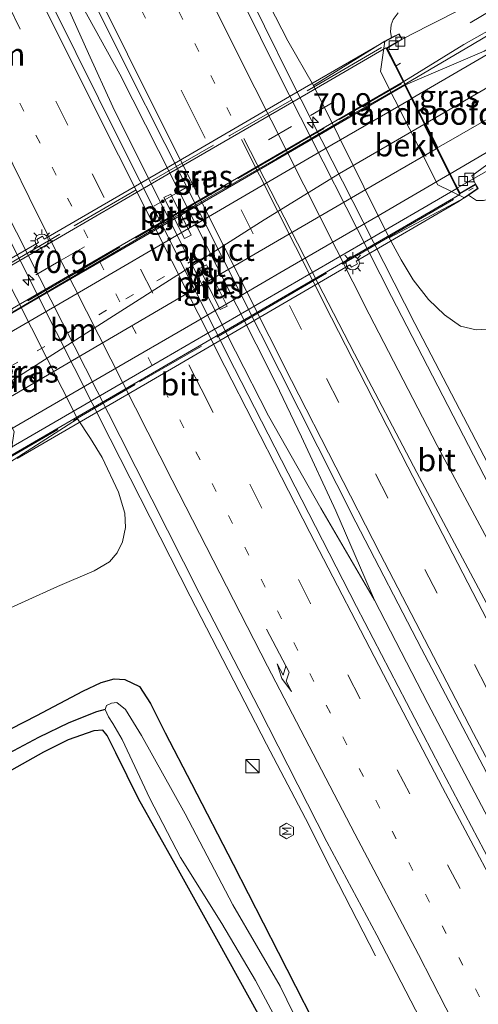
# Model space of a CAD drawing. Units: metres. Extents: x 195844 to 200012, y 393748 to 400002.
# Drawn here: x 196041 to 196092, y 399681 to 399792 of the extents above; entities that cross this region are included whole.
import ezdxf
from ezdxf.enums import TextEntityAlignment as Align

# ---------------------------------------------------------------- set-up
doc = ezdxf.new("R2010")
doc.units = ezdxf.units.M
for name, pattern in [('IE-TERREINAFSCHEIDING', [10, 8, -2]), ('VW-1-3_STREEP', [4, 1, -3]), ('VW-3-9_STREEP', [12, 3, -9])]:
    doc.linetypes.add(name, pattern=pattern)
doc.layers.get('0').update_dxf_attribs({"lineweight": 25})
for name, color, linetype, lineweight in [('B-ME-AM-KILOMETR-S-B1', 7, 'Continuous', 18), ('B-ME-BV-GELEIDECONSTRUCTIE-GELEIDERAIL-L-B1', 213, 'BV-GELEIDERAIL', 18), ('B-ME-BV-GELEIDECONSTRUCTIE-GELEIDERAIL-L-B2', 213, 'BV-GELEIDERAIL', 18), ('B-ME-GW-KRUINLIJN-L-B1', 93, 'Continuous', 18), ('B-ME-GW-TEENLIJN-L-B1', 93, 'Continuous', 18), ('B-ME-IE-GRASLAND-GV-B6', 93, 'Continuous', 18), ('B-ME-IE-INRICHTINGSELEMENT-S-B1', 253, 'Continuous', 18), ('B-ME-IE-MEUBILAIR_WEGMEUBILAIR-LICHTMAST-S-B2', 8, 'Continuous', 18), ('B-ME-IE-TERREINAFSCHEIDING-RASTERHEKWERK-L-B2', 8, 'IE-TERREINAFSCHEIDING', 18), ('B-ME-KW-LANDHOOFD-GV-B6', 173, 'Continuous', 18), ('B-ME-KW-PIJLER-GV-B6', 173, 'Continuous', 18), ('B-ME-KW-VIADUCT-GV-B7', 173, 'Continuous', 18), ('B-ME-OB-BEKLEDING-GV-B6', 253, 'Continuous', 18), ('B-ME-OG-METEO_INSTR-S-B1', 253, 'Continuous', 18), ('B-ME-OG-WATER-GV-B6', 153, 'Continuous', 18), ('B-ME-VH-VERH_SOORT-BITUMEN-GV-B6', 8, 'IE-TERREINAFSCHEIDING-NATUURLIJK-HOUTWAL', 18), ('B-ME-VH-VERH_SOORT-BITUMEN-GV-B7', 8, 'Continuous', 18), ('B-ME-VV-KOLK-S-B1', 8, 'Continuous', 18), ('B-ME-VW-MARKERING-13STREEP-045-L-B1', 255, 'VW-1-3_STREEP', 18), ('B-ME-VW-MARKERING-13STREEP-045-L-B2', 255, 'VW-1-3_STREEP', 18), ('B-ME-VW-MARKERING-39STREEP-015-L-B1', 255, 'VW-3-9_STREEP', 18), ('B-ME-VW-MARKERING-39STREEP-015-L-B2', 255, 'VW-3-9_STREEP', 18), ('B-ME-VW-MARKERING-PIJLRE750-S-B1', 7, 'Continuous', 18), ('B-ME-VW-MARKERING-STREEP-015-L-B1', 7, 'Continuous', 18), ('B-ME-VW-MARKERING-STREEP-015-L-B2', 7, 'Continuous', 18), ('B-ME-VW-MARKERING-VERDRIJFSTRP-GV-B6', 7, 'Continuous', 18), ('B-ME-VW-MARKERING-VERDRIJFSTRP-GV-B7', 7, 'Continuous', 18)]:
    doc.layers.add(name, color=color, linetype=linetype, lineweight=lineweight)
doc.layers.add('B-ME-GW-INSTEEKWATERGANG-L-B1', color=10, linetype='Continuous')
doc.layers.add('B-ME-GW-WATERGANG-GREPPEL-L-B1', color=10, linetype='Continuous')
doc.styles.add('NLCS-ISO', font='NLCS-ISO.TTF')
doc.linetypes.add('BV-GELEIDERAIL', pattern='A,10,-3,[108,NLCS.SHX,S=1,R=0,X=0,Y=0],-3', length=16)
doc.linetypes.add('IE-TERREINAFSCHEIDING-NATUURLIJK-HOUTWAL', pattern='A,7,-1.5,[67,NLCS.SHX,S=0.75,R=45,X=0,Y=0],-1.5,7,-1.5,[70,NLCS.SHX,S=0.75,R=0,X=0,Y=0],-1.5', length=20)

# ---------------------------------------------------------------- blocks, each defined once
blk = doc.blocks.new('hecto')
for p, q in [((0, 0.625), (-0.625, 0)), ((0, -0.625), (0, 0.625)), ((-0.625, 0), (0.625, 0)), ((0.625, 0), (0, -0.625))]:
    blk.add_line(p, q)
blk = doc.blocks.new('pijlr')
for p, q in [((0, 0, 0.1), (5.45, 0, 0.1)), ((5.45, -0.75, 0.1), (4.7, 0, 0.1)), ((6.2, -0.75, 0.1), (5.45, 0, 0.1)), ((4, -0.75, 0.1), (5.45, -0.75, 0.1)), ((5.7, -1.05, 0.1), (4, -0.75, 0.1)), ((7.5, -0.75, 0.1), (5.7, -1.05, 0.1)), ((7.5, -0.75, 0.1), (6.2, -0.75, 0.1))]:
    blk.add_line(p, q)
blk = doc.blocks.new('kast')
blk.add_line((-0.75, -0.75), (0.75, 0.75))
blk.add_lwpolyline([(-0.75, 0.75), (0.75, 0.75), (0.75, -0.75), (-0.75, -0.75)], close=True)
blk = doc.blocks.new('rlsm')
blk.add_lwpolyline([(0.88, 0), (0.44, 0.76), (-0.44, 0.76), (-0.88, 0), (-0.44, -0.76), (0.44, -0.76)], close=True)
at = {"lineweight": 0}
blk.add_lwpolyline([(-0.34, -0.5), (-0.34, 0.5), (-0.01, -0.17), (0.32, 0.5), (0.32, -0.5)], dxfattribs=at)
blk = doc.blocks.new('lantaarnpaal')
for p, q in [((0, 0.75), (0, 1.25)), ((-0.75, 0), (-1.25, 0)), ((-0.88, 0.88), (-0.53, 0.53)), ((0.53, 0.53), (0.88, 0.88)), ((0.75, 0), (1.25, 0)), ((-0.53, -0.53), (-0.88, -0.88)), ((0, -0.75), (0, -1.25)), ((0.53, -0.53), (0.88, -0.88))]:
    blk.add_line(p, q)
blk.add_circle((0, 0), 0.75)
blk = doc.blocks.new('kolk')
blk.add_lwpolyline([(-0.5, -0.5), (0.5, -0.5), (0.5, 0.5), (-0.5, 0.5)], close=True)

msp = doc.modelspace()

# ---------------------------------------------------------------- linework, layer by layer
at = {"layer": 'B-ME-BV-GELEIDECONSTRUCTIE-GELEIDERAIL-L-B1'}
for points in [[(196002.922, 399841.452, 16.778), (196006.932, 399833.03, 17.219), (196010.39, 399825.771, 17.564), (196012.625, 399821.026, 17.668), (196020.403, 399805.456, 17.714), (196032.892, 399780.208, 17.697), (196038.715, 399768.516, 17.697), (196050.77, 399744.639, 17.697), (196059.72, 399727.028, 17.697), (196068.272, 399710.457, 17.684), (196072.607, 399702.125, 17.684), (196075.598, 399696.177, 17.393), (196080.465, 399686.749, 16.853)], [(196083.787, 399784.364, 23.911), (196091.319, 399788.793, 23.845), (196107.337, 399798.342, 23.729), (196122.255, 399807.119, 23.62), (196132.603, 399813.253, 23.475), (196139.442, 399817.33, 23.196), (196148.682, 399822.8, 22.444)], [(196109.723, 399711.973, 17.622), (196104.277, 399721.237, 17.755), (196095.327, 399737.504, 17.751), (196084.872, 399757.567, 17.751), (196070.999, 399784.894, 17.705), (196065.102, 399796.854, 17.722), (196062.25, 399802.904, 17.427), (196059.003, 399810.127, 17.19), (196056.031, 399816.611, 16.849)], [(196040.84, 399804.965, 18.029), (196043.934, 399797.647, 18.046), (196048.329, 399787.785, 18.046), (196051.063, 399781.831, 18.046), (196054.042, 399775.795, 18.046), (196064.772, 399754.46, 18.046), (196068.501, 399747.231, 18.054), (196074.339, 399736.869, 18.054), (196080.345, 399726.579, 18.067)], [(196080.345, 399726.579, 18.067), (196076.02, 399736.561, 18.071), (196072.19, 399744.883, 18.079), (196069.307, 399750.873, 18.096), (196056.158, 399776.929, 18.096), (196051.838, 399785.473, 18.092), (196046.116, 399795.855, 18.05), (196040.84, 399804.965, 18.029)], [(196089.632, 399772.753, 23.704), (196094.932, 399775.792, 23.658), (196102.064, 399779.641, 23.587), (196107.882, 399782.728, 23.371), (196113.815, 399785.842, 23.001), (196118.422, 399788.159, 22.689)], [(196145.433, 399606.191, 18.067), (196135.709, 399623.572, 18.067), (196124.128, 399644.608, 18.067), (196110.08, 399670.371, 18.059), (196098.725, 399691.43, 18.063), (196086.326, 399714.992, 18.029), (196080.345, 399726.579, 18.067)]]:
    msp.add_polyline3d(points, dxfattribs=at)
at = {"layer": 'B-ME-BV-GELEIDECONSTRUCTIE-GELEIDERAIL-L-B2'}
for points in [[(196033.098, 399754.921, 23.999), (196045.153, 399761.952, 24.078), (196057.783, 399769.362, 24.078), (196069.406, 399776.046, 24.04), (196077.407, 399780.709, 24.032), (196083.697, 399784.32, 24.032)], [(196089.549, 399772.695, 23.762), (196078.764, 399766.391, 23.857), (196066.069, 399759.004, 23.878), (196055.655, 399752.973, 23.87), (196046.456, 399747.612, 23.783), (196038.99, 399743.315, 23.77)]]:
    msp.add_polyline3d(points, dxfattribs=at)
at = {"layer": 'B-ME-GW-INSTEEKWATERGANG-L-B1'}
for points in [[(196036.827, 399710.736, 16.608), (196042.533, 399713.64, 16.633), (196047.684, 399716.395, 16.587), (196049.732, 399717.354, 16.579), (196051.187, 399717.762, 16.608), (196052.392, 399717.693, 16.604), (196054.04, 399716.911, 16.604), (196055.291, 399715.003, 16.604), (196056.912, 399711.727, 16.587), (196059.844, 399706.048, 16.624)], [(196067.519, 399679.906, 15.964), (196062.684, 399688.62, 15.964), (196058.019, 399697.004, 15.988), (196053.922, 399704.324, 16.022), (196051.382, 399709.464, 16.051), (196050.419, 399711.428, 16.051), (196049.951, 399712.018, 16.109), (196048.915, 399711.95, 16.176), (196046.074, 399710.913, 16.23), (196043.286, 399709.553, 16.408), (196039.703, 399707.527, 16.433)], [(196059.844, 399706.048, 16.624), (196064.531, 399696.995, 16.624), (196069.572, 399687.163, 16.579), (196075.361, 399675.821, 16.508), (196079.541, 399667.532, 16.508), (196085.213, 399656.485, 16.537), (196089.915, 399646.386, 16.579), (196094.324, 399636.7, 16.579), (196098.364, 399627.265, 16.521), (196101.612, 399618.929, 16.516), (196104.501, 399611.435, 16.392), (196106.865, 399605.338, 16.279), (196108.712, 399599.592, 16.146), (196110.209, 399595.04, 16.146), (196110.732, 399592.79, 16.092)]]:
    msp.add_polyline3d(points, dxfattribs=at)
at = {"layer": 'B-ME-GW-KRUINLIJN-L-B1'}
for points in [[(196133.531, 399794.767, 22.315), (196125.877, 399790.62, 22.432), (196116.138, 399784.992, 22.565), (196104.933, 399778.146, 22.772), (196096.207, 399773.15, 22.914), (196094.528, 399772.047, 22.914), (196093.542, 399771.595, 22.914), (196092.541, 399771.343, 22.91), (196091.749, 399771.321, 22.914), (196090.858, 399771.914, 22.935)], [(196082.248, 399789.574, 23.08), (196082.155, 399790.23, 23.068), (196082.227, 399791.023, 23.043), (196082.423, 399791.6, 23.022), (196083.002, 399792.341, 22.955)]]:
    msp.add_polyline3d(points, dxfattribs=at)
at = {"layer": 'B-ME-GW-TEENLIJN-L-B1'}
for points in [[(196073.684, 399802.457, 16.874), (196072.26, 399801.157, 16.836), (196070.821, 399799.743, 16.782), (196069.359, 399797.892, 16.77), (196068.637, 399796.27, 16.787), (196068.416, 399795.21, 16.82), (196068.345, 399794.128, 16.849), (196068.603, 399793.221, 16.857), (196070.639, 399789.226, 16.945), (196073.533, 399784.197, 16.999)], [(196082.003, 399767.143, 16.886), (196083.327, 399764.699, 16.807), (196084.675, 399762.455, 16.795), (196086.411, 399760.259, 16.733), (196088.2, 399758.54, 16.703), (196089.99, 399757.271, 16.72), (196091.741, 399756.83, 16.733), (196094.113, 399757, 16.703), (196096.934, 399757.187, 16.55), (196100.077, 399757.453, 16.313), (196105.891, 399758.606, 15.988)], [(196008.618, 399680.459, 17.41), (196004.859, 399689.625, 17.427), (196002.728, 399695.313, 17.427), (196001.267, 399699.139, 17.456), (196000.87, 399701.448, 17.597), (196001.363, 399704.498, 17.738), (196002.641, 399706.031, 17.701), (196006.684, 399708.568, 17.701), (196017.953, 399714.267, 17.468), (196028.518, 399720.139, 17.377), (196037.58, 399724.825, 17.265), (196044.879, 399728.116, 17.14), (196048.964, 399729.85, 17.044), (196050.685, 399730.882, 16.982), (196051.531, 399731.884, 16.961), (196052.136, 399733.109, 16.974), (196052.466, 399734.728, 16.986), (196052.414, 399736.325, 17.036), (196051.678, 399738.655, 17.015), (196049.874, 399742.538, 16.99), (196048.55, 399744.692, 16.99), (196047.103, 399746.899, 16.841)]]:
    msp.add_polyline3d(points, dxfattribs=at)
at = {"layer": 'B-ME-GW-WATERGANG-GREPPEL-L-B1'}
msp.add_polyline3d([(196050.194, 399714.317, 15.76), (196049.233, 399714.078, 15.83), (196046.146, 399712.831, 15.876), (196042.743, 399711.206, 16.042), (196038.219, 399708.808, 16.126), (196032.656, 399705.726, 16.254), (196027.014, 399702.616, 16.317), (196021.798, 399699.379, 16.412), (196018.608, 399697.158, 16.479), (196017.108, 399695.975, 16.5)], dxfattribs=at)
at = {"layer": 'B-ME-IE-GRASLAND-GV-B6'}
for points in [[(196041.277, 399808.926, 17.26), (196052.568, 399786.216, 17.269)], [(196167.991, 399615.627, 16.803), (196165.489, 399618.124, 16.774), (196162.722, 399621.391, 16.812), (196159.295, 399625.993, 16.812), (196155.532, 399631.36, 16.866), (196153.522, 399634.349, 16.874), (196149.693, 399640.619, 16.915), (196145.474, 399647.704, 16.915), (196139.515, 399657.693, 16.928), (196130.901, 399672.54, 16.932), (196119.416, 399692.457, 16.932), (196109.267, 399710.269, 16.915), (196099.828, 399727.087, 16.924), (196093.733, 399738.342, 16.961), (196082.255, 399760.567, 16.936), (196069.529, 399785.679, 16.886), (196063.753, 399797.379, 16.932)], [(196133.531, 399794.767, 22.315), (196125.877, 399790.62, 22.432), (196116.138, 399784.992, 22.565), (196104.933, 399778.146, 22.772), (196096.207, 399773.15, 22.914), (196094.528, 399772.047, 22.914), (196093.542, 399771.595, 22.914), (196092.541, 399771.343, 22.91), (196091.749, 399771.321, 22.914), (196090.858, 399771.914, 22.935), (196091.938, 399772.676, 23.022), (196091.656, 399773.16, 23.022), (196091.26, 399774.102, 22.947), (196095.165, 399776.974, 22.93), (196097.79, 399778.863, 22.901), (196099.548, 399780.084, 22.901), (196103.053, 399782.09, 22.918), (196109.747, 399786.031, 22.847), (196117.29, 399790.307, 22.802), (196125.799, 399795.159, 22.723)], [(196027.47, 399793.487, 16.915), (196038.981, 399770.361, 16.895), (196051.863, 399744.906, 16.895), (196060.719, 399727.405, 16.895), (196067.382, 399714.485, 16.94), (196075.026, 399699.509, 16.969), (196080.622, 399689.058, 16.94), (196085.508, 399679.617, 16.94), (196089.295, 399672.081, 16.911), (196093.42, 399663.487, 16.866), (196097.596, 399654.555, 16.853), (196102.243, 399644.508, 16.812), (196108.398, 399631.43, 16.828), (196111.958, 399623.802, 16.828), (196114.299, 399619.152, 16.903), (196116.386, 399614.895, 16.816), (196118.932, 399609.418, 16.699), (196121.832, 399602.667, 16.733), (196123.719, 399597.842, 16.724)], [(196081.508, 399789.19, 22.648), (196073.533, 399784.197, 16.999), (196070.639, 399789.226, 16.945), (196068.603, 399793.221, 16.857)], [(196068.603, 399793.221, 16.857), (196070.639, 399789.226, 16.945), (196073.533, 399784.197, 16.999), (196082.003, 399767.143, 16.886), (196083.327, 399764.699, 16.807), (196084.675, 399762.455, 16.795), (196086.411, 399760.259, 16.733), (196088.2, 399758.54, 16.703), (196089.99, 399757.271, 16.72), (196091.741, 399756.83, 16.733), (196094.113, 399757, 16.703)], [(196052.568, 399786.216, 17.269), (196069.751, 399752.17, 17.252), (196078.254, 399735.306, 17.265), (196085.605, 399721.138, 17.265), (196100.994, 399691.864, 17.265), (196110.233, 399674.677, 17.277), (196119.732, 399656.964, 17.298), (196130.128, 399638.031, 17.314), (196140.097, 399619.875, 17.231), (196147.315, 399607.143, 17.236), (196143.21, 399605.677, 17.269), (196135.045, 399620.342, 17.269), (196126.07, 399636.737, 17.273), (196117.125, 399653.007, 17.273), (196107.203, 399671.225, 17.298), (196097.607, 399689.114, 17.248), (196087.657, 399707.96, 17.273), (196078.335, 399725.856, 17.273), (196069.922, 399742.245, 17.306), (196064.671, 399752.521, 17.281), (196051.944, 399777.745, 17.281), (196044.412, 399792.938, 17.281)], [(196090.483, 399792.996, 23.047), (196086.414, 399790.931, 23.047), (196083.46, 399789.397, 23.109), (196083.1, 399790.016, 23.109), (196082.248, 399789.574, 23.08), (196082.155, 399790.23, 23.068), (196082.227, 399791.023, 23.043), (196082.423, 399791.6, 23.022)], [(196100.295, 399792.587, 23.105), (196092.623, 399788.054, 23.201), (196083.824, 399784.291, 23.321), (196083.641, 399784.655, 23.325), (196090.363, 399788.816, 23.213), (196097.64, 399792.926, 23.117)], [(196082.423, 399791.6, 23.022), (196082.227, 399791.023, 23.043), (196082.155, 399790.23, 23.068), (196082.248, 399789.574, 23.08), (196081.508, 399789.19, 22.648)], [(196056.759, 399771.659, 17.41), (196059.072, 399767.071, 17.41), (196059.843, 399767.46, 17.41), (196057.531, 399772.048, 17.41), (196056.759, 399771.659, 17.41)], [(196094.113, 399757, 16.703), (196091.741, 399756.83, 16.733), (196089.99, 399757.271, 16.72), (196088.2, 399758.54, 16.703), (196086.411, 399760.259, 16.733), (196084.675, 399762.455, 16.795), (196083.327, 399764.699, 16.807), (196082.003, 399767.143, 16.886), (196090.439, 399771.618, 22.681), (196090.858, 399771.914, 22.935), (196091.749, 399771.321, 22.914), (196092.541, 399771.343, 22.91)], [(196037.58, 399724.825, 17.265), (196044.879, 399728.116, 17.14), (196048.964, 399729.85, 17.044), (196050.685, 399730.882, 16.982), (196051.531, 399731.884, 16.961), (196052.136, 399733.109, 16.974), (196052.466, 399734.728, 16.986), (196052.414, 399736.325, 17.036), (196051.678, 399738.655, 17.015), (196049.874, 399742.538, 16.99), (196048.55, 399744.692, 16.99), (196047.103, 399746.899, 16.841), (196038.521, 399763.858, 17.094)], [(196060.758, 399763.719, 17.298), (196063.077, 399759.12, 17.298), (196063.851, 399759.51, 17.298), (196061.533, 399764.11, 17.298), (196060.758, 399763.719, 17.298)], [(196039.491, 399741.983, 22.664), (196047.103, 399746.899, 16.841), (196048.55, 399744.692, 16.99), (196049.874, 399742.538, 16.99), (196051.678, 399738.655, 17.015), (196052.414, 399736.325, 17.036), (196052.466, 399734.728, 16.986), (196052.136, 399733.109, 16.974), (196051.531, 399731.884, 16.961), (196050.685, 399730.882, 16.982), (196048.964, 399729.85, 17.044), (196044.879, 399728.116, 17.14), (196037.58, 399724.825, 17.265)], [(196036.827, 399710.736, 16.608), (196042.533, 399713.64, 16.633), (196047.684, 399716.395, 16.587), (196049.732, 399717.354, 16.579), (196051.187, 399717.762, 16.608), (196052.392, 399717.693, 16.604), (196054.04, 399716.911, 16.604), (196055.291, 399715.003, 16.604), (196056.912, 399711.727, 16.587), (196059.844, 399706.048, 16.624), (196064.531, 399696.995, 16.624), (196069.572, 399687.163, 16.579), (196075.361, 399675.821, 16.508)], [(196075.361, 399675.821, 16.508), (196069.572, 399687.163, 16.579), (196064.531, 399696.995, 16.624), (196059.844, 399706.048, 16.624), (196056.912, 399711.727, 16.587), (196055.291, 399715.003, 16.604), (196054.04, 399716.911, 16.604), (196052.392, 399717.693, 16.604), (196051.187, 399717.762, 16.608), (196049.732, 399717.354, 16.579), (196047.684, 399716.395, 16.587), (196042.533, 399713.64, 16.633), (196036.827, 399710.736, 16.608)], [(196073.5, 399675.781, 15.681), (196069.799, 399683.362, 15.697), (196064.49, 399692.436, 15.697), (196059.167, 399702.628, 15.756), (196054.273, 399711.402, 15.76), (196052.478, 399714.327, 15.76), (196051.502, 399715.108, 15.76), (196050.909, 399715.053, 15.76), (196050.341, 399714.767, 15.76), (196050.194, 399714.317, 15.76), (196049.233, 399714.078, 15.83), (196046.146, 399712.831, 15.876), (196042.743, 399711.206, 16.042), (196038.219, 399708.808, 16.126)], [(196038.219, 399708.808, 16.126), (196042.743, 399711.206, 16.042), (196046.146, 399712.831, 15.876), (196049.233, 399714.078, 15.83), (196050.194, 399714.317, 15.76), (196050.585, 399713.495, 15.735), (196051.045, 399712.774, 15.735), (196052.094, 399710.96, 15.714), (196055.213, 399704.378, 15.702), (196058.645, 399697.754, 15.702), (196063.262, 399690.365, 15.677), (196067.042, 399683.993, 15.677), (196070.735, 399677.059, 15.739)], [(196067.519, 399679.906, 15.964), (196062.684, 399688.62, 15.964), (196058.019, 399697.004, 15.988), (196053.922, 399704.324, 16.022), (196051.382, 399709.464, 16.051), (196050.419, 399711.428, 16.051), (196049.951, 399712.018, 16.109), (196048.915, 399711.95, 16.176), (196046.074, 399710.913, 16.23), (196043.286, 399709.553, 16.408), (196039.703, 399707.527, 16.433)], [(196039.703, 399707.527, 16.433), (196043.286, 399709.553, 16.408), (196046.074, 399710.913, 16.23), (196048.915, 399711.95, 16.176), (196049.951, 399712.018, 16.109), (196050.419, 399711.428, 16.051), (196051.382, 399709.464, 16.051), (196053.922, 399704.324, 16.022), (196058.019, 399697.004, 15.988), (196062.684, 399688.62, 15.964), (196067.519, 399679.906, 15.964)]]:
    msp.add_polyline3d(points, dxfattribs=at)
at = {"layer": 'B-ME-IE-TERREINAFSCHEIDING-RASTERHEKWERK-L-B2'}
for points in [[(196029.588, 399758.501, 23.255), (196046.746, 399768.507, 23.371), (196064.162, 399778.595, 23.271), (196074.226, 399784.432, 23.23), (196082.901, 399789.469, 23.284)], [(196083.374, 399784.393, 23.35), (196071.976, 399777.827, 23.305), (196060.489, 399771.136, 23.346), (196048.467, 399764.135, 23.334), (196033.156, 399755.206, 23.313)], [(196037.994, 399741.676, 23.184), (196054.059, 399751.014, 23.188), (196068.071, 399759.162, 23.226), (196082.264, 399767.43, 23.109), (196091.394, 399772.73, 23.151)]]:
    msp.add_polyline3d(points, dxfattribs=at)
at = {"layer": 'B-ME-KW-LANDHOOFD-GV-B6'}
msp.add_polyline3d([(196083.641, 399784.655, 23.325), (196083.824, 399784.291, 23.321), (196084.582, 399782.786, 23.288), (196086.021, 399779.926, 23.238), (196087.388, 399777.21, 23.213), (196088.836, 399774.335, 23.043), (196089.932, 399772.157, 23.026), (196091.656, 399773.16, 23.022), (196091.938, 399772.676, 23.022), (196090.858, 399771.914, 22.935), (196090.439, 399771.618, 22.681), (196087.44, 399773.103, 21.712), (196081.029, 399785.782, 21.492), (196081.508, 399789.19, 22.648), (196082.248, 399789.574, 23.08), (196083.1, 399790.016, 23.109), (196083.46, 399789.397, 23.109), (196081.753, 399788.404, 23.167), (196082.76, 399786.404, 23.242), (196083.641, 399784.655, 23.325)], dxfattribs=at)
at = {"layer": 'B-ME-KW-PIJLER-GV-B6'}
for points in [[(196057.531, 399772.048, 17.41), (196059.843, 399767.46, 17.41), (196059.072, 399767.071, 17.41), (196056.759, 399771.659, 17.41), (196057.531, 399772.048, 17.41)], [(196061.533, 399764.11, 17.298), (196063.851, 399759.51, 17.298), (196063.077, 399759.12, 17.298), (196060.758, 399763.719, 17.298), (196061.533, 399764.11, 17.298)]]:
    msp.add_polyline3d(points, dxfattribs=at)
at = {"layer": 'B-ME-KW-VIADUCT-GV-B7'}
for points in [[(196031.202, 399759.935, 23.055), (196042.731, 399766.635, 23.109), (196042.532, 399766.978, 23.109), (196043.178, 399767.353, 23.109), (196043.377, 399767.011, 23.109), (196057.07, 399774.969, 23.076), (196070.823, 399782.962, 22.984), (196080.902, 399788.82, 23.055), (196083.081, 399789.95, 23.188), (196083.392, 399789.415, 23.159), (196081.687, 399788.424, 23.188), (196083.64, 399784.545, 23.317), (196089.911, 399772.087, 23.001), (196091.638, 399773.092, 23.001), (196091.872, 399772.69, 23.001), (196089.825, 399771.246, 23.001), (196078.287, 399764.53, 23.051), (196078.449, 399764.251, 23.051), (196077.761, 399763.851, 23.051), (196077.599, 399764.129, 23.051), (196070.095, 399759.762, 23.084)], [(196070.095, 399759.762, 23.084), (196054.923, 399750.931, 23.03), (196040.361, 399742.455, 23.03)]]:
    msp.add_polyline3d(points, dxfattribs=at)
at = {"layer": 'B-ME-OB-BEKLEDING-GV-B6'}
for points in [[(196090.439, 399771.618, 22.681), (196082.003, 399767.143, 16.886), (196073.533, 399784.197, 16.999), (196081.508, 399789.19, 22.648), (196081.029, 399785.782, 21.492), (196087.44, 399773.103, 21.712), (196090.439, 399771.618, 22.681)], [(196030.635, 399759.63, 22.382), (196038.521, 399763.858, 17.094), (196047.103, 399746.899, 16.841), (196039.491, 399741.983, 22.664), (196040.005, 399745.464, 21.38), (196033.609, 399758.188, 21.318), (196030.635, 399759.63, 22.382)]]:
    msp.add_polyline3d(points, dxfattribs=at)
at = {"layer": 'B-ME-OG-WATER-GV-B6'}
msp.add_polyline3d([(196070.735, 399677.059, 15.739), (196067.042, 399683.993, 15.677), (196063.262, 399690.365, 15.677), (196058.645, 399697.754, 15.702), (196055.213, 399704.378, 15.702), (196052.094, 399710.96, 15.714), (196051.045, 399712.774, 15.735), (196050.585, 399713.495, 15.735), (196050.194, 399714.317, 15.76), (196050.341, 399714.767, 15.76), (196050.909, 399715.053, 15.76), (196051.502, 399715.108, 15.76), (196052.478, 399714.327, 15.76), (196054.273, 399711.402, 15.76), (196059.167, 399702.628, 15.756), (196064.49, 399692.436, 15.697), (196069.799, 399683.362, 15.697), (196073.5, 399675.781, 15.681)], dxfattribs=at)
at = {"layer": 'B-ME-VH-VERH_SOORT-BITUMEN-GV-B6'}
for points in [[(196157.809, 399611.287, 17.057), (196154.789, 399610.206, 17.136), (196151.648, 399608.433, 17.186), (196148.045, 399607.486, 17.24), (196147.315, 399607.143, 17.236), (196140.097, 399619.875, 17.231), (196130.128, 399638.031, 17.314), (196119.732, 399656.964, 17.298), (196110.233, 399674.677, 17.277), (196100.994, 399691.864, 17.265), (196085.605, 399721.138, 17.265), (196078.254, 399735.306, 17.265), (196069.751, 399752.17, 17.252), (196052.568, 399786.216, 17.269), (196041.277, 399808.926, 17.26)], [(196063.753, 399797.379, 16.932), (196069.529, 399785.679, 16.886), (196082.255, 399760.567, 16.936), (196093.733, 399738.342, 16.961), (196099.828, 399727.087, 16.924), (196109.267, 399710.269, 16.915), (196119.416, 399692.457, 16.932), (196130.901, 399672.54, 16.932)], [(196125.799, 399795.159, 22.723), (196117.29, 399790.307, 22.802), (196109.747, 399786.031, 22.847), (196103.053, 399782.09, 22.918), (196099.548, 399780.084, 22.901), (196097.79, 399778.863, 22.901), (196095.165, 399776.974, 22.93), (196091.26, 399774.102, 22.947), (196091.656, 399773.16, 23.022), (196089.932, 399772.157, 23.026), (196088.836, 399774.335, 23.043), (196087.388, 399777.21, 23.213), (196086.021, 399779.926, 23.238), (196084.582, 399782.786, 23.288), (196083.824, 399784.291, 23.321), (196092.623, 399788.054, 23.201), (196100.295, 399792.587, 23.105)], [(196085.508, 399679.617, 16.94), (196080.622, 399689.058, 16.94), (196075.026, 399699.509, 16.969), (196067.382, 399714.485, 16.94), (196060.719, 399727.405, 16.895), (196051.863, 399744.906, 16.895), (196038.981, 399770.361, 16.895), (196027.47, 399793.487, 16.915)], [(196044.412, 399792.938, 17.281), (196051.944, 399777.745, 17.281), (196064.671, 399752.521, 17.281), (196069.922, 399742.245, 17.306), (196078.335, 399725.856, 17.273), (196087.657, 399707.96, 17.273), (196097.607, 399689.114, 17.248), (196107.203, 399671.225, 17.298), (196117.125, 399653.007, 17.273), (196126.07, 399636.737, 17.273), (196135.045, 399620.342, 17.269), (196143.21, 399605.677, 17.269)], [(196097.64, 399792.926, 23.117), (196090.363, 399788.816, 23.213), (196083.641, 399784.655, 23.325), (196082.76, 399786.404, 23.242), (196081.753, 399788.404, 23.167), (196083.46, 399789.397, 23.109), (196086.414, 399790.931, 23.047), (196090.483, 399792.996, 23.047)]]:
    msp.add_polyline3d(points, dxfattribs=at)
at = {"layer": 'B-ME-VH-VERH_SOORT-BITUMEN-GV-B7'}
for points in [[(196083.552, 399784.609, 23.267), (196073.18, 399778.594, 23.305), (196059.371, 399770.585, 23.317), (196045.55, 399762.569, 23.321), (196032.931, 399755.25, 23.329), (196032.058, 399756.97, 23.259), (196031.012, 399759.031, 23.217), (196045.751, 399767.597, 23.209), (196057.563, 399774.462, 23.209), (196071.793, 399782.732, 23.205), (196081.621, 399788.444, 23.188), (196082.652, 399786.396, 23.263), (196083.552, 399784.609, 23.267)], [(196083.739, 399784.237, 23.284), (196084.496, 399782.733, 23.275), (196085.93, 399779.883, 23.217), (196087.299, 399777.164, 23.176), (196088.745, 399774.292, 23.08), (196089.89, 399772.017, 23.043), (196077.71, 399764.928, 23.113), (196065.381, 399757.752, 23.109), (196052.282, 399750.128, 23.109), (196039.352, 399742.602, 23.051), (196038.192, 399744.887, 23.097), (196036.739, 399747.75, 23.188), (196036.159, 399748.893, 23.201), (196035.419, 399750.35, 23.221), (196033.927, 399753.288, 23.325), (196033.12, 399754.879, 23.329), (196046.554, 399762.67, 23.338), (196059.436, 399770.142, 23.338), (196073.028, 399778.025, 23.317), (196083.739, 399784.237, 23.284)]]:
    msp.add_polyline3d(points, dxfattribs=at)
at = {"layer": 'B-ME-VW-MARKERING-13STREEP-045-L-B1'}
for points in [[(196064.269, 399780.853, 17.161), (196057.16, 399795.088, 17.169), (196048.313, 399813.066, 17.132), (196039.707, 399830.803, 17.127), (196031.088, 399848.773, 17.14), (196024.291, 399863.056, 17.14), (196017.498, 399877.46, 17.136), (196010.754, 399891.966, 17.127), (196004.099, 399906.429, 17.119), (195997.463, 399920.947, 17.119), (195990.889, 399935.425, 17.098), (195986.03, 399946.32, 17.045)], [(196092.122, 399682.151, 17.169), (196080.961, 399703.282, 17.173), (196071.763, 399720.924, 17.152), (196064.458, 399735.177, 17.148), (196057.251, 399749.28, 17.148), (196044.7, 399774.183, 17.148), (196037.555, 399788.396, 17.115), (196027.043, 399809.845, 17.157), (196018.428, 399827.688, 17.144), (196013.25, 399838.502, 17.136), (196007.735, 399850.099, 17.136), (195997.978, 399870.798, 17.132), (195989.196, 399889.732, 17.065)]]:
    msp.add_polyline3d(points, dxfattribs=at)
at = {"layer": 'B-ME-VW-MARKERING-13STREEP-045-L-B2'}
msp.add_polyline3d([(196060.301, 399764.836, 23.305), (196050.343, 399759.038, 23.263), (196040.427, 399753.237, 23.242), (196035.419, 399750.35, 23.221)], dxfattribs=at)
at = {"layer": 'B-ME-VW-MARKERING-39STREEP-015-L-B1'}
for points in [[(196355.574, 399948.509, 17.157), (196342.95, 399941.188, 17.331), (196330.178, 399933.788, 17.639), (196317.511, 399926.411, 18.009), (196300.149, 399916.342, 18.416), (196287.119, 399908.769, 18.786), (196271.876, 399899.97, 19.252), (196254.081, 399889.637, 19.796), (196238.891, 399880.804, 20.191), (196221.178, 399870.562, 20.706), (196203.641, 399860.366, 21.16), (196188.299, 399851.424, 21.496), (196170.565, 399841.139, 21.883), (196155.39, 399832.341, 22.166), (196145.005, 399826.177, 22.353), (196132.604, 399818.125, 22.536), (196120.571, 399810.08, 22.752), (196110.758, 399803.444, 22.881), (196103.376, 399798.641, 23.014), (196093.646, 399792.746, 23.093), (196082.76, 399786.404, 23.242)], [(196151.648, 399608.433, 17.186), (196139.886, 399629.441, 17.198), (196126.961, 399653.012, 17.231), (196115.46, 399674.169, 17.219), (196104.072, 399695.353, 17.227), (196092.908, 399716.694, 17.223), (196081.838, 399738.034, 17.219), (196072.168, 399756.888, 17.219), (196060.037, 399780.991, 17.202), (196049.372, 399802.485, 17.256), (196038.812, 399824.126, 17.231), (196028.397, 399845.758, 17.231), (196018.089, 399867.466, 17.202), (196007.908, 399889.285, 17.198), (195997.89, 399911.132, 17.169), (195987.927, 399933.068, 17.215), (195982.997, 399944.11, 17.189)], [(196140.35, 399601.876, 17.269), (196130.082, 399620.299, 17.202), (196118.479, 399641.321, 17.231), (196106.918, 399662.507, 17.219), (196095.543, 399683.672, 17.26), (196084.287, 399704.896, 17.215), (196073.189, 399726.199, 17.26), (196060.933, 399750.239, 17.277), (196046.004, 399779.765, 17.256), (196029.993, 399812.236, 17.248), (196019.567, 399833.813, 17.244), (196009.259, 399855.539, 17.24), (195999.031, 399877.267, 17.248), (195988.953, 399899.068, 17.198), (195978.995, 399920.976, 17.198), (195972.815, 399934.646, 17.103)]]:
    msp.add_polyline3d(points, dxfattribs=at)
at = {"layer": 'B-ME-VW-MARKERING-39STREEP-015-L-B2'}
msp.add_polyline3d([(196032.058, 399756.97, 23.259), (196045.274, 399764.648, 23.263), (196058.098, 399772.115, 23.275), (196073.201, 399780.87, 23.305), (196082.652, 399786.396, 23.263)], dxfattribs=at)
at = {"layer": 'B-ME-VW-MARKERING-STREEP-015-L-B1'}
for points in [[(195989.797, 399947.263, 16.976), (195997.675, 399929.695, 16.965), (196007.546, 399908.073, 16.945), (196017.056, 399887.492, 16.994), (196025.624, 399869.275, 17.019), (196036.611, 399846.043, 17.007), (196044.937, 399828.739, 17.007), (196054.463, 399809.215, 17.015), (196060.439, 399797.03, 16.994), (196066.946, 399783.942, 17.024), (196079.743, 399758.589, 16.924), (196087.349, 399743.893, 16.986)], [(195979.66, 399942.731, 17.238), (195988.346, 399923.472, 17.177), (195997.422, 399903.53, 17.231), (196007.194, 399882.357, 17.219), (196017.129, 399861.189, 17.231), (196027.456, 399839.43, 17.24), (196037.685, 399818.22, 17.248), (196045.953, 399801.349, 17.277), (196056.091, 399780.881, 17.269), (196071.045, 399751.177, 17.19), (196081, 399731.755, 17.231), (196091.448, 399711.623, 17.227), (196101.12, 399693.296, 17.248), (196112.805, 399671.503, 17.26), (196123.421, 399651.9, 17.256), (196133.265, 399633.959, 17.273), (196141.688, 399618.784, 17.206), (196148.045, 399607.486, 17.24)], [(195974.228, 399940.266, 17.181), (195979.406, 399928.756, 17.256), (195987.808, 399910.223, 17.256), (195996.792, 399890.622, 17.281), (196002.182, 399878.917, 17.248), (196005.232, 399872.423, 17.231), (196013.42, 399855.055, 17.236), (196020.895, 399839.323, 17.236), (196028.918, 399822.607, 17.256), (196037.268, 399805.448, 17.269), (196044.314, 399791.162, 17.281), (196051.697, 399776.423, 17.302), (196063.609, 399752.736, 17.281), (196073.102, 399734.168, 17.314), (196081.355, 399718.251, 17.327), (196087.956, 399705.591, 17.281), (196096.862, 399688.812, 17.26), (196107.201, 399669.408, 17.273), (196116.414, 399652.483, 17.231), (196126.415, 399634.292, 17.298), (196135.656, 399617.586, 17.277), (196142.573, 399605.199, 17.277)], [(195967.544, 399937.06, 16.992), (195973.377, 399924.153, 17.015), (195982.004, 399905.156, 17.065), (195985.16, 399898.116, 17.065), (195988.829, 399889.535, 17.065), (195994.799, 399875.323, 17.065), (196000.777, 399861.256, 17.057), (196006.769, 399847.091, 17.015), (196011, 399837.185, 17.015), (196014.965, 399827.871, 17.015), (196019.174, 399818.176, 17.011), (196023.33, 399809.029, 17.011), (196029.979, 399795.218, 17.011), (196038.911, 399777.293, 17.061), (196042.621, 399769.78, 17.061), (196057.68, 399740.006, 17.044), (196068.368, 399719.176, 17.04), (196078.131, 399700.403, 17.036), (196085.26, 399686.883, 16.986), (196091.407, 399674.952, 16.986), (196097.487, 399662.302, 16.961), (196104.287, 399647.897, 16.94), (196109.989, 399635.796, 16.932)], [(196173.098, 399834.226, 22.166), (196162.685, 399828.153, 22.344), (196151.706, 399821.81, 22.548), (196137.793, 399813.719, 22.731), (196124.885, 399806.229, 22.881), (196108.247, 399796.544, 23.051), (196096.182, 399789.548, 23.167), (196084.582, 399782.786, 23.288)], [(196088.836, 399774.335, 23.043), (196097.647, 399779.504, 22.947), (196109.806, 399786.535, 22.926), (196123.304, 399794.345, 22.772), (196132.668, 399799.765, 22.639), (196140.988, 399804.559, 22.531), (196144.548, 399806.566, 22.498), (196146.268, 399807.353, 22.465), (196148.385, 399808.095, 22.44), (196150.462, 399808.496, 22.382), (196153.05, 399808.614, 22.357), (196155.309, 399808.276, 22.332), (196157.521, 399807.685, 22.324), (196159.309, 399806.878, 22.299), (196160.879, 399805.884, 22.249), (196162.14, 399804.947, 22.186), (196163.304, 399803.837, 22.157), (196164.366, 399802.487, 22.132), (196165.223, 399801.053, 22.103)], [(196065.464, 399778.156, 17.107), (196075.529, 399758.174, 16.965), (196084.087, 399741.495, 17.086), (196091.912, 399726.352, 17.152), (196100.822, 399709.206, 17.152), (196112.526, 399687.201, 17.078), (196119.818, 399673.628, 17.061), (196128.086, 399658.35, 17.061), (196137.111, 399641.956, 17.082), (196143.636, 399630.113, 17.115), (196151.539, 399615.998, 17.094), (196154.789, 399610.206, 17.136)], [(196147.676, 399630.973, 16.968), (196144.774, 399635.579, 17.065), (196140.286, 399642.873, 17.044), (196134.339, 399652.937, 17.036), (196128.458, 399662.944, 17.082), (196123.421, 399671.509, 17.061), (196117.431, 399682.001, 17.061), (196111.539, 399692.377, 17.09), (196105.173, 399703.662, 17.09), (196099.387, 399714.107, 17.102), (196092.278, 399727.375, 17.09), (196085.093, 399740.859, 17.082), (196078.124, 399754.165, 17.082), (196074.015, 399762.097, 17.086), (196065.724, 399778.277, 17.102)], [(196087.349, 399743.893, 16.986), (196092.685, 399733.913, 16.986), (196101.601, 399717.572, 17.04), (196110.788, 399701.175, 17.044), (196118.198, 399688.204, 17.036), (196125.332, 399675.749, 17.032), (196133.645, 399661.371, 17.011), (196141.393, 399648.152, 17.007), (196146.996, 399638.906, 16.982)]]:
    msp.add_polyline3d(points, dxfattribs=at)
at = {"layer": 'B-ME-VW-MARKERING-STREEP-015-L-B2'}
for points in [[(196084.496, 399782.733, 23.275), (196075.591, 399777.549, 23.317), (196059.52, 399768.184, 23.359), (196047.774, 399761.33, 23.367), (196033.927, 399753.288, 23.325)], [(196088.745, 399774.292, 23.08), (196080.751, 399769.622, 23.113), (196070.188, 399763.489, 23.134), (196060.482, 399757.837, 23.134), (196050.311, 399751.925, 23.167), (196038.192, 399744.887, 23.097)]]:
    msp.add_polyline3d(points, dxfattribs=at)
at = {"layer": 'B-ME-VW-MARKERING-VERDRIJFSTRP-GV-B6'}
msp.add_polyline3d([(196095.49, 399785.444, 23.126), (196113.917, 399796.162, 22.98), (196128.231, 399804.456, 22.856), (196139.19, 399810.822, 22.681), (196146.11, 399814.862, 22.598), (196146.881, 399815.196, 22.577), (196147.633, 399815.174, 22.556), (196148.268, 399814.778, 22.544), (196148.693, 399814.146, 22.502), (196148.763, 399813.638, 22.481), (196148.651, 399813.159, 22.477), (196148.381, 399812.733, 22.477), (196147.9, 399812.318, 22.481), (196140.952, 399808.278, 22.614), (196130.072, 399801.977, 22.723), (196119.686, 399795.935, 22.847), (196106.017, 399788.001, 22.964), (196095.492, 399781.913, 23.034), (196088.648, 399777.937, 23.123), (196087.455, 399777.254, 23.08), (196086.075, 399779.967, 23.288), (196095.49, 399785.444, 23.126)], dxfattribs=at)
at = {"layer": 'B-ME-VW-MARKERING-VERDRIJFSTRP-GV-B7'}
msp.add_polyline3d([(196043.929, 399753.825, 23.259), (196056.975, 399762.156, 23.267), (196067.979, 399769.178, 23.305), (196076.43, 399774.362, 23.313), (196084.08, 399778.813, 23.265), (196085.863, 399779.86, 23.288), (196087.245, 399777.134, 23.08), (196080.526, 399773.224, 23.226), (196069.038, 399766.555, 23.196), (196058.155, 399760.212, 23.205), (196048.062, 399754.319, 23.201), (196037.39, 399748.082, 23.194), (196036.781, 399747.732, 23.097), (196036.202, 399748.905, 23.226), (196043.929, 399753.825, 23.259)], dxfattribs=at)

# ---------------------------------------------------------------- block references
at = {"layer": 'B-ME-AM-KILOMETR-S-B1', "rotation": 90}
for p in [(196073.44, 399780.068, 16.965), (196041.608, 399762.437, 16.994)]:
    msp.add_blockref('hecto', p, dxfattribs=at)
at = {"layer": 'B-ME-IE-INRICHTINGSELEMENT-S-B1', "rotation": 90}
msp.add_blockref('kast', (196066.679, 399707.971, 18.05), dxfattribs=at)
at = {"layer": 'B-ME-IE-MEUBILAIR_WEGMEUBILAIR-LICHTMAST-S-B2', "rotation": 90}
for p in [(196043.096, 399766.83, 23.313), (196077.909, 399764.314, 23.151)]:
    msp.add_blockref('lantaarnpaal', p, dxfattribs=at)
at = {"layer": 'B-ME-OG-METEO_INSTR-S-B1', "rotation": 90}
msp.add_blockref('rlsm', (196070.515, 399700.715, 16.949), dxfattribs=at)
at = {"layer": 'B-ME-VV-KOLK-S-B1', "rotation": 90}
for p in [(196082.503, 399788.729, 23.18), (196083.234, 399789.13, 23.172), (196090.974, 399773.91, 23.059), (196090.278, 399773.514, 23.068)]:
    msp.add_blockref('kolk', p, dxfattribs=at)
at = {"layer": 'B-ME-VW-MARKERING-PIJLRE750-S-B1', "rotation": 297.5}
msp.add_blockref('pijlr', (196068.27, 399723.343, 17.115), dxfattribs=at)

# ---------------------------------------------------------------- texts
at = {"layer": 'B-ME-AM-KILOMETR-S-B1', "ltscale": 0.2, "style": 'NLCS-ISO'}
for p in [(196073.44, 399780.068, 16.965), (196041.608, 399762.437, 16.994)]:
    msp.add_text('70.9', height=2.5, dxfattribs=at).set_placement(p, align=Align.BOTTOM_LEFT)
at = {"layer": 'B-ME-IE-GRASLAND-GV-B6', "ltscale": 0.2, "style": 'NLCS-ISO'}
for p in [(196088.701, 399783.009), (196061.1175, 399774.047), (196058.301, 399769.5595), (196062.3045, 399761.615), (196041.6385, 399752.1925)]:
    msp.add_text('gras', height=2.5, dxfattribs=at).set_placement(p, align=Align.MIDDLE_CENTER)
at = {"layer": 'B-ME-KW-LANDHOOFD-GV-B6', "ltscale": 0.2, "style": 'NLCS-ISO'}
for p in [(196085.8027, 399781.0627), (196034.5928, 399751.1239)]:
    msp.add_text('landhoofd', height=2.5, dxfattribs=at).set_placement(p, align=Align.MIDDLE_CENTER)
at = {"layer": 'B-ME-KW-PIJLER-GV-B6', "ltscale": 0.2, "style": 'NLCS-ISO'}
for p in [(196058.1472, 399770.0572), (196062.1504, 399762.1138)]:
    msp.add_text('pijler', height=2.5, dxfattribs=at).set_placement(p, align=Align.MIDDLE_CENTER)
at = {"layer": 'B-ME-KW-VIADUCT-GV-B7', "ltscale": 0.2, "style": 'NLCS-ISO'}
msp.add_text('viaduct', height=2.5, dxfattribs=at).set_placement((196061.0419, 399765.8225), align=Align.MIDDLE_CENTER)
at = {"layer": 'B-ME-OB-BEKLEDING-GV-B6', "ltscale": 0.2, "style": 'NLCS-ISO'}
msp.add_text('bekl', height=2.5, dxfattribs=at).set_placement((196083.7701, 399777.5216), align=Align.MIDDLE_CENTER)
at = {"layer": 'B-ME-VH-VERH_SOORT-BITUMEN-GV-B6', "ltscale": 0.2, "style": 'NLCS-ISO'}
for p in [(196058.5508, 399750.7532), (196087.31, 399742.2622)]:
    msp.add_text('bit', height=2.5, dxfattribs=at).set_placement(p, align=Align.MIDDLE_CENTER)
at = {"layer": 'B-ME-VH-VERH_SOORT-BITUMEN-GV-B7', "ltscale": 0.2, "style": 'NLCS-ISO'}
for p in [(196060.0451, 399773.2191), (196061.5568, 399764.0429)]:
    msp.add_text('bit', height=2.5, dxfattribs=at).set_placement(p, align=Align.MIDDLE_CENTER)
at = {"layer": 'B-ME-VW-MARKERING-13STREEP-045-L-B1', "ltscale": 0.2, "style": 'NLCS-ISO'}
msp.add_text('bm', height=2.5, dxfattribs=at).set_placement((196038.6492, 399787.6967), align=Align.MIDDLE_CENTER)
at = {"layer": 'B-ME-VW-MARKERING-13STREEP-045-L-B2', "ltscale": 0.2, "style": 'NLCS-ISO'}
msp.add_text('bm', height=2.5, dxfattribs=at).set_placement((196046.6225, 399756.8652), align=Align.MIDDLE_CENTER)
at = {"layer": 'B-ME-VW-MARKERING-VERDRIJFSTRP-GV-B7', "ltscale": 0.2, "style": 'NLCS-ISO'}
msp.add_text('vs', height=2.5, dxfattribs=at).set_placement((196060.8389, 399763.2121), align=Align.MIDDLE_CENTER)

doc.saveas('drawing.dxf')
